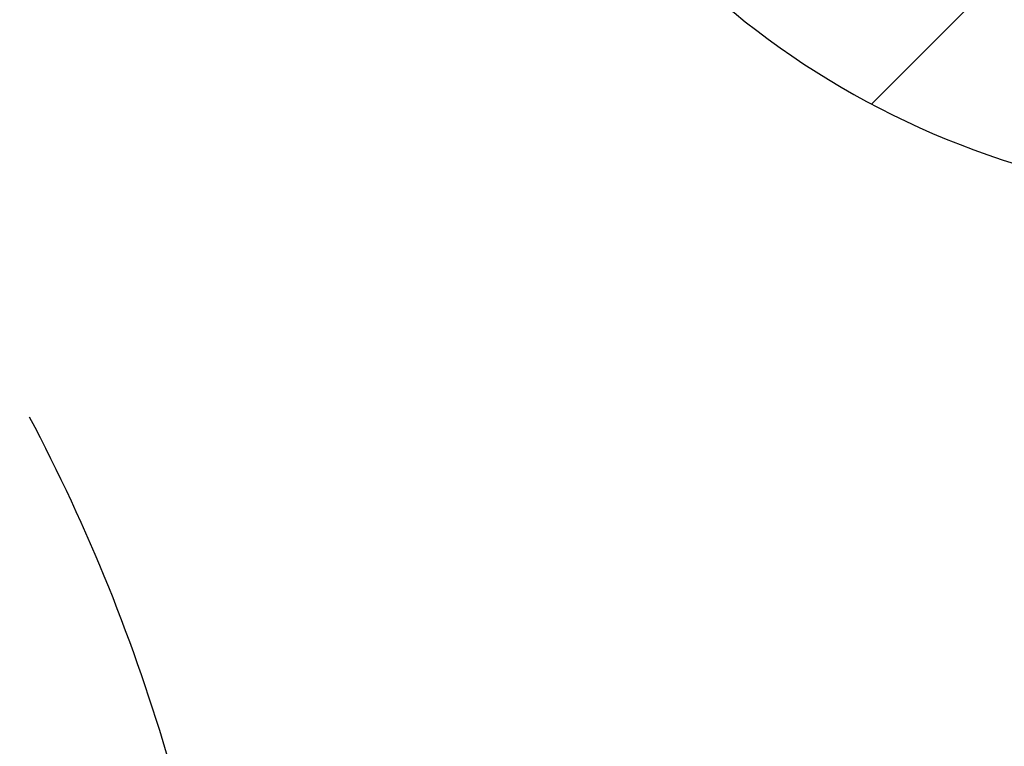
# Model space of a CAD drawing. Units: millimetres. Extents: x -2899 to 7393, y -444 to 5053.
# Drawn here: x 4458 to 4463, y 3053 to 3057 of the extents above; entities that cross this region are included whole.
import ezdxf

# ---------------------------------------------------------------- set-up
doc = ezdxf.new("R2010")
doc.units = ezdxf.units.MM
for name, color, linetype in [('dimension-Bemassung', 5, 'Continuous'), ('dimension-Bemassung_1_20', 5, 'Continuous'), ('hatching-Schraffur', 5, 'Continuous'), ('helpline-Hilfslinie', 2, 'Continuous'), ('outline-Körperkante', 7, 'Continuous')]:
    doc.layers.add(name, color=color, linetype=linetype)
doc.layers.get('helpline-Hilfslinie').off()
doc.dimstyles.new('ISO-5.0', dxfattribs={"dimtxt": 5, "dimasz": 5, "dimexe": 1.25, "dimexo": 0.625, "dimgap": 1, "dimtad": 1, "dimdec": 3, "dimtxsty": 'Standard', "dimcen": 2.5, "dimclrd": 256, "dimclre": 256, "dimadec": 0, "dimazin": 0, "dimtfac": 1, "dimtdec": 3, "dimtmove": 0, "dimatfit": 3, "dimfxl": 0, "dimlwd": -1, "dimlwe": -1, "dimarcsym": 0})

# ---------------------------------------------------------------- blocks, each defined once
blk = doc.blocks.new('*D73')
at = {"layer": 'dimension-Bemassung'}
for p, q in [((4355.9134, 3065.0735), (4355.9134, 3107.8436)), ((4559.9134, 3054.9637), (4559.9134, 3107.8436)), ((4360.9134, 3106.5936), (4554.9134, 3106.5936))]:
    blk.add_line(p, q, dxfattribs=at)
for points in [[(4360.9134, 3107.4269), (4360.9134, 3105.7602), (4355.9134, 3106.5936)], [(4554.9134, 3107.4269), (4554.9134, 3105.7602), (4559.9134, 3106.5936)]]:
    blk.add_solid(points, dxfattribs=at)
at = {"layer": 'dimension-Bemassung', "color": 0, "insert": (4452.1564, 3110.1464), "char_height": 5, "attachment_point": 5}
blk.add_mtext('204', dxfattribs=at)
blk = doc.blocks.new('407044_WD2201_Kämpferprofil')
at = {"layer": 'hatching-Schraffur'}
h = blk.add_hatch(dxfattribs=at)
h.set_pattern_fill('ANSI31', color=256, style=0)
h.paths.add_polyline_path([(9.506, 79.134), (9.006, 80), (9.506, 80.866), (9.506, 95.5), (39.0518, 95.5, -0.332369), (41.9289, 93.35), (43.85, 93.35, -0.414214), (46, 95.5), (56.4631, 95.5, -0.382162), (59.4447, 92.8313), (59.5616, 91.7791, 0.382162), (61.5494, 90), (67, 90), (67, 97), (64.7, 97), (64.7, 92.5), (62.5, 92.5), (62, 97), (62, 99), (60, 99), (60, 100), (0, 100), (0, 97), (0.5, 93), (2.3, 93), (2.306, 97), (5.006, 97), (5.006, 64.3264), (5.006, 49.3199, 0.176327), (6.1757, 46.1059), (6.7673, 45.401, -0.339454), (6.8204, 44.1846), (5.7357, 42.6355, 0.459471), (5.8562, 42.1965), (11.4531, 39.5866, 0.107142), (13.006, 39.25), (13.006, 40.85, -1.208029), (13.795, 45), (18.4667, 45, 0.57735), (19.506, 45), (23.506, 45, 0.411525), (24.3208, 44.7777), (29.506, 47.7713), (29.506, 50), (23.9555, 50, 0.816497), (19.0565, 50), (12.506, 50), (12.506, 51), (9.506, 51), (9.506, 64.134), (9.006, 65), (9.506, 65.866)])
h.paths.add_polyline_path([(43.85, 93.35), (41.9289, 93.35, -0.041408), (42.0296, 92.8643, 0.378993), (46, 89.35), (46, 91.2, -0.414214)], flags=17)
h.paths.add_polyline_path([(48.8067, 90.5), (50, 90.5), (50, 92.5), (47.9748, 92.5, -0.299597), (46, 91.2), (46, 89.35, 0.196923)], flags=17)
h.paths.add_polyline_path([(14.8123, 41.8339, -0.254686), (13.006, 40.85), (13.006, 39.25, 0.254686), (16.1565, 40.9661, 1)], flags=17)
at = {"layer": 'outline-Körperkante'}
blk.add_lwpolyline([(16.1565, 40.9661, 1), (14.8123, 41.8339, -2.112738), (13.795, 45), (18.4667, 45, 0.57735), (19.506, 45), (23.506, 45, 0.416907), (24.3303, 44.7832), (29.506, 47.7713), (29.506, 50), (23.9555, 50, 0.816497), (19.0565, 50), (12.506, 50), (12.506, 51), (9.506, 51), (9.506, 64.134), (9.006, 65), (9.506, 65.866), (9.506, 79.134), (9.006, 80), (9.506, 80.866), (9.506, 95.5), (39.0518, 95.5, -0.378993), (42.0296, 92.8643, 0.622365), (48.8067, 90.5)], format="xyb", dxfattribs=at)
blk = doc.blocks.new('WD2201_TEL_Seitenriss_Antrieb_H100')
at = {"layer": 'outline-Körperkante'}
blk.add_arc((94.3816, 84.2794), 8.6125, 16.02562, 27.96656, dxfattribs=at)
at = {"layer": 'helpline-Hilfslinie'}
blk.add_blockref('407044_WD2201_Kämpferprofil', (61.894, 0), dxfattribs=at)

msp = doc.modelspace()

# ---------------------------------------------------------------- block references
at = {"layer": 'dimension-Bemassung_1_20'}
msp.add_blockref('WD2201_TEL_Seitenriss_Antrieb_H100', (4355.9134, 2966.705), dxfattribs=at)

# ---------------------------------------------------------------- dimensions: what is measured, and where the dimension line sits
at = {"layer": 'dimension-Bemassung'}
dim = msp.add_linear_dim(base=(4559.9134, 3106.5936), p1=(4355.9134, 3064.4485), p2=(4559.9134, 3054.3387), dimstyle='ISO-5.0', dxfattribs=at)
dim.commit()
dim.dimension.update_dxf_attribs({"geometry": '*D73', "text_midpoint": (4452.1564, 3106.5936), "dimtype": 160})

doc.saveas('drawing.dxf')
